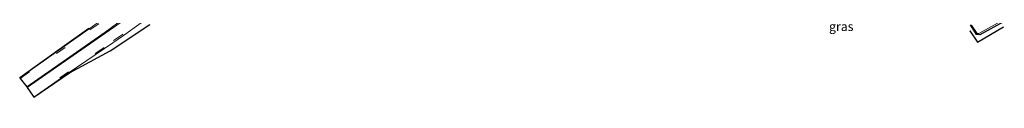
# Model space of a CAD drawing. Units: metres. Extents: x 127233 to 129371, y 462500 to 468753.
# Drawn here: x 127233 to 127506, y 464389 to 464407 of the extents above; entities that cross this region are included whole.
import ezdxf
from ezdxf.enums import TextEntityAlignment as Align

# ---------------------------------------------------------------- set-up
doc = ezdxf.new("R2010")
doc.units = ezdxf.units.M
doc.linetypes.add('VW-3-9_STREEP', pattern=[12, 3, -9])
doc.layers.add('B-ME-GW-INSTEEKWATERGANG-L-B1', color=10, linetype='Continuous')
doc.layers.add('B-ME-KG-KADASTRAAL-OPNAMEDTMGRENS-L-B1', color=10, linetype='Continuous')
for name, color, linetype, lineweight in [('B-ME-IE-GRASLAND-GV-B6', 93, 'Continuous', 18), ('B-ME-OG-WATER-GV-B6', 153, 'Continuous', 18), ('B-ME-VH-VERH_SOORT-BITUMEN-GV-B6', 8, 'IE-TERREINAFSCHEIDING-NATUURLIJK-HOUTWAL', 18), ('B-ME-VW-MARKERING-39STREEP-015-L-B1', 255, 'VW-3-9_STREEP', 18), ('B-ME-VW-MARKERING-STREEP-015-L-B1', 7, 'Continuous', 18)]:
    doc.layers.add(name, color=color, linetype=linetype, lineweight=lineweight)
doc.styles.add('NLCS-ISO', font='NLCS-ISO.TTF')
doc.linetypes.add('IE-TERREINAFSCHEIDING-NATUURLIJK-HOUTWAL', pattern='A,7,-1.5,[67,NLCS.SHX,S=0.75,R=45,X=0,Y=0],-1.5,7,-1.5,[70,NLCS.SHX,S=0.75,R=0,X=0,Y=0],-1.5', length=20)

msp = doc.modelspace()

# ---------------------------------------------------------------- linework, layer by layer
at = {"layer": 'B-ME-GW-INSTEEKWATERGANG-L-B1'}
msp.add_polyline3d([(127506.212, 464409.822, -1.643), (127499.427, 464406.08, -1.559), (127498.523, 464406.163, -1.656), (127496.788, 464408.817, -1.714)], dxfattribs=at)
at = {"layer": 'B-ME-IE-GRASLAND-GV-B6'}
for points in [[(127269.124, 464408.988, -1.21), (127258.12, 464401.659, -1.24), (127246.8506, 464395.5746, -1.197), (127236.928, 464388.778, -1.212), (127246.794, 464395.657, -1.197), (127258.911, 464403.864, -1.157), (127261.81, 464405.893, -1.142), (127271.623, 464412.921, -1.045)], [(127506.212, 464409.822, -1.643), (127499.427, 464406.08, -1.559), (127498.523, 464406.163, -1.656), (127496.788, 464408.817, -1.714)], [(127496.788, 464408.817, -1.714), (127498.523, 464406.163, -1.656), (127499.427, 464406.08, -1.559), (127506.212, 464409.822, -1.643)], [(127497.101, 464408.759, -1.885), (127498.707, 464406.464, -1.915), (127499.181, 464406.448, -1.904), (127506.192, 464410.331, -1.915)], [(127254.78, 464409.515, -1.183), (127245.49, 464402.922, -1.187), (127233.046, 464394.174, -1.214), (127245.4323, 464403.0037, -1.187), (127252.2025, 464407.8084, -1.1841)], [(127506.004, 464408.302, -1.518), (127498.734, 464404.013, -1.49), (127496.602, 464407.199, -1.597)]]:
    msp.add_polyline3d(points, dxfattribs=at)
at = {"layer": 'B-ME-KG-KADASTRAAL-OPNAMEDTMGRENS-L-B1'}
for points in [[(127252.2025, 464407.8084, -1.1841), (127245.4323, 464403.0037, -1.187), (127233.046, 464394.174, -1.214), (127233.1872, 464393.9965, -1.2134), (127235.028, 464391.682, -1.162), (127235.11, 464391.502, -1.159), (127236.759, 464389.034, -1.192), (127236.928, 464388.778, -1.212), (127246.8506, 464395.5746, -1.197), (127258.12, 464401.659, -1.24), (127269.124, 464408.988, -1.21)], [(127496.602, 464407.199, -1.597), (127498.734, 464404.013, -1.49), (127506.004, 464408.302, -1.518)]]:
    msp.add_polyline3d(points, dxfattribs=at)
at = {"layer": 'B-ME-OG-WATER-GV-B6'}
msp.add_polyline3d([(127506.192, 464410.331, -1.915), (127499.181, 464406.448, -1.904), (127498.707, 464406.464, -1.915), (127497.101, 464408.759, -1.885)], dxfattribs=at)
at = {"layer": 'B-ME-VH-VERH_SOORT-BITUMEN-GV-B6'}
msp.add_polyline3d([(127271.623, 464412.921, -1.045), (127261.81, 464405.893, -1.142), (127258.911, 464403.864, -1.157), (127246.794, 464395.657, -1.197), (127236.928, 464388.778, -1.212), (127236.759, 464389.034, -1.192), (127235.11, 464391.502, -1.159), (127235.028, 464391.682, -1.162), (127233.1872, 464393.9965, -1.2134), (127233.046, 464394.174, -1.214), (127245.49, 464402.922, -1.187), (127254.78, 464409.515, -1.183)], dxfattribs=at)
at = {"layer": 'B-ME-VW-MARKERING-39STREEP-015-L-B1'}
for points in [[(127427.202, 464555.577, 0.53), (127426.076, 464554.279, 0.509), (127425.189, 464553.256, 0.492), (127421.49, 464548.613, 0.433), (127417.451, 464544.111, 0.353), (127413.224, 464539.818, 0.218), (127399.674, 464527.79, -0.159), (127386.118, 464515.774, -0.36), (127372.509, 464503.839, -0.453), (127359.024, 464491.889, -0.515), (127340.89, 464476.033, -0.643), (127327.107, 464464.412, -0.738), (127313.115, 464452.979, -0.819), (127298.903, 464441.763, -0.89), (127284.546, 464430.765, -0.989), (127270.04, 464420.116, -1.065), (127260.325, 464412.982, -1.132), (127254.978, 464409.17, -1.199), (127245.693, 464402.599, -1.187), (127235.513, 464395.596, -1.204), (127233.1872, 464393.9965, -1.2134)], [(127434.395, 464546.774, 0.509), (127433.2403, 464546.0151, 0.4987), (127429.459, 464543.53, 0.465), (127424.421, 464540.278, 0.407), (127419.738, 464536.761, 0.297), (127415.34, 464532.987, 0.157), (127401.604, 464520.884, -0.209), (127388.139, 464508.969, -0.34), (127374.61, 464497.028, -0.37), (127360.884, 464484.95, -0.483), (127347.335, 464473.205, -0.503), (127342.773, 464469.268, -0.524), (127328.789, 464457.47, -0.63), (127314.801, 464446.154, -0.71), (127300.548, 464434.952, -0.786), (127286.094, 464423.92, -0.901), (127271.457, 464413.169, -1.042), (127261.557, 464406.204, -1.136), (127256.452, 464402.591, -1.166), (127246.614, 464395.852, -1.174), (127236.759, 464389.034, -1.192)]]:
    msp.add_polyline3d(points, dxfattribs=at)
at = {"layer": 'B-ME-VW-MARKERING-STREEP-015-L-B1'}
for points in [[(127235.028, 464391.682, -1.162), (127246.999, 464400.007, -1.137), (127256.786, 464406.822, -1.127), (127267.962, 464415.065, -1.067)], [(127266.135, 464413.018, -1.077), (127256.941, 464406.649, -1.134), (127244.585, 464398.077, -1.137), (127235.11, 464391.502, -1.159)]]:
    msp.add_polyline3d(points, dxfattribs=at)

# ---------------------------------------------------------------- texts
at = {"layer": 'B-ME-IE-GRASLAND-GV-B6', "ltscale": 0.2, "style": 'NLCS-ISO'}
msp.add_text('gras', height=2.5, dxfattribs=at).set_placement((127460.9785, 464408.392), align=Align.MIDDLE_CENTER)

doc.saveas('drawing.dxf')
